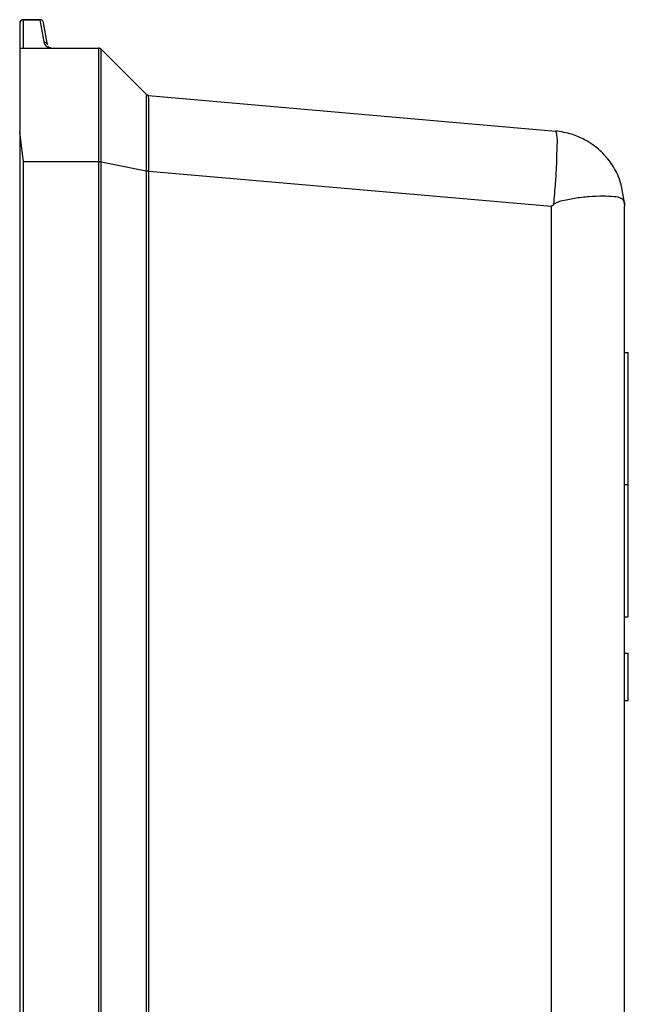
# Model space of a CAD drawing. Units: millimetres. Extents: x 32 to 3328, y 32 to 2344.
# Drawn here: x 1250 to 1282, y 847 to 899 of the extents above; entities that cross this region are included whole.
import ezdxf

# ---------------------------------------------------------------- set-up
doc = ezdxf.new("R2010")
doc.units = ezdxf.units.MM
doc.header["$LTSCALE"] = 8

msp = doc.modelspace()

# ---------------------------------------------------------------- linework, layer by layer
at = {"color": 7, "linetype": 'Continuous', "lineweight": 25}
for p, q in [((1250.399, 899.237), (1250.399, 899.241)), ((1251.266, 899.241), (1250.399, 899.241)), ((1250.399, 897.741), (1250.399, 899.237)), ((1250.399, 899.237), (1251.266, 899.237)), ((1251.266, 899.237), (1251.266, 899.241)), ((1251.266, 899.237), (1251.472, 898.068)), ((1250.199, 899.041), (1250.199, 897.741)), ((1251.669, 897.906), (1251.463, 899.076)), ((1250.199, 897.741), (1250.199, 893.277)), ((1250.199, 897.741), (1254.366, 897.741)), ((1254.366, 897.741), (1254.366, 891.741)), ((1254.366, 897.741), (1254.366, 897.741)), ((1254.507, 897.682), (1254.507, 897.682)), ((1254.507, 897.682), (1256.897, 895.292)), ((1256.897, 895.292), (1256.897, 895.292)), ((1257.021, 895.235), (1257.021, 895.235)), ((1257.021, 895.235), (1278.547, 893.351)), ((1250.399, 891.741), (1250.199, 893.277)), ((1250.199, 893.277), (1250.199, 825.541)), ((1250.399, 891.741), (1254.366, 891.741)), ((1250.399, 826.141), (1250.399, 891.741)), ((1254.366, 891.741), (1254.366, 891.729)), ((1254.366, 891.729), (1254.366, 826.141)), ((1254.507, 891.729), (1254.366, 891.729)), ((1254.507, 891.729), (1254.507, 891.741)), ((1254.507, 826.141), (1254.507, 891.729)), ((1254.507, 891.729), (1256.893, 891.252)), ((1256.893, 891.252), (1256.893, 891.234)), ((1256.893, 891.234), (1256.893, 826.151)), ((1257.027, 891.234), (1256.893, 891.234)), ((1257.027, 891.234), (1257.027, 891.251)), ((1257.027, 826.151), (1257.027, 891.234)), ((1257.027, 891.234), (1278.338, 889.37)), ((1278.338, 889.37), (1278.444, 889.466)), ((1278.338, 826.151), (1278.338, 889.37)), ((1282.197, 889.463), (1282.199, 889.366)), ((1282.199, 826.141), (1282.199, 889.366)), ((1282.199, 881.641), (1282.399, 881.641)), ((1282.399, 874.641), (1282.399, 881.641)), ((1282.199, 874.641), (1282.399, 874.641)), ((1282.399, 867.641), (1282.399, 874.641)), ((1282.199, 867.641), (1282.399, 867.641)), ((1282.199, 865.724), (1282.399, 865.724)), ((1282.399, 863.224), (1282.399, 865.724)), ((1282.199, 863.224), (1282.399, 863.224))]:
    msp.add_line(p, q, dxfattribs=at)
for centre, radius, start, end in [((1250.399, 899.041), 0.2, 90.0042, 179.9958), ((1250.397, 899.039), 0.198, 89.4491, 179.4389), ((1251.266, 899.041), 0.2, 9.9902, 90.0059), ((1251.269, 899.04), 0.197, 10.4419, 90.8793), ((1251.867, 898.137), 0.4, 190.0061, 229.024), ((1251.866, 898.137), 0.4, 229.0483, 262.057)]:
    msp.add_arc(centre, radius, start, end, dxfattribs=at)
for points, knots in [([(1251.472, 898.068), (1251.496, 898.065), (1251.542, 898.061), (1251.603, 898.025), (1251.65, 897.973), (1251.663, 897.928), (1251.669, 897.906)], [0, 0, 0, 0, 0.252212, 0.502993, 0.752038, 1, 1, 1, 1]), ([(1251.866, 897.741), (1251.865, 897.741), (1251.862, 897.741), (1251.856, 897.741), (1251.846, 897.742), (1251.826, 897.744), (1251.787, 897.755), (1251.736, 897.779), (1251.718, 897.818), (1251.711, 897.835)], [0, 0, 0, 0, 0.022334, 0.044675, 0.089435, 0.179375, 0.360493, 0.71937, 1, 1, 1, 1]), ([(1254.507, 897.682), (1254.497, 897.691), (1254.478, 897.708), (1254.443, 897.726), (1254.405, 897.739), (1254.379, 897.74), (1254.366, 897.741)], [0, 0, 0, 0, 0.249951, 0.500007, 0.750046, 1, 1, 1, 1]), ([(1254.366, 897.741), (1254.379, 897.74), (1254.405, 897.739), (1254.443, 897.727), (1254.478, 897.709), (1254.497, 897.691), (1254.507, 897.682)], [0, 0, 0, 0, 0.250034, 0.499946, 0.74996, 1, 1, 1, 1]), ([(1254.507, 891.741), (1254.507, 892.498), (1254.508, 893.898), (1254.508, 895.727), (1254.508, 896.95), (1254.507, 897.531), (1254.507, 897.682)], [0, 0, 0, 0, 0.3820667, 0.7070027, 0.923411, 1, 1, 1, 1]), ([(1256.897, 895.292), (1256.897, 895.189), (1256.897, 894.962), (1256.897, 894.566), (1256.896, 893.836), (1256.895, 892.716), (1256.894, 891.765), (1256.893, 891.252)], [0, 0, 0, 0, 0.076632, 0.168821, 0.293568, 0.619127, 1, 1, 1, 1]), ([(1257.021, 895.235), (1256.998, 895.239), (1256.952, 895.247), (1256.915, 895.277), (1256.897, 895.292)], [0, 0, 0, 0, 0.49999, 1, 1, 1, 1]), ([(1256.897, 895.292), (1256.915, 895.277), (1256.951, 895.247), (1256.998, 895.239), (1257.021, 895.235)], [0, 0, 0, 0, 0.500072, 1, 1, 1, 1]), ([(1257.027, 891.251), (1257.027, 891.756), (1257.028, 892.693), (1257.026, 893.918), (1257.026, 894.741), (1257.022, 895.132), (1257.021, 895.235)], [0, 0, 0, 0, 0.380452, 0.705457, 0.922472, 1, 1, 1, 1]), ([(1278.547, 893.351), (1278.568, 893.287), (1278.65, 893.038), (1278.606, 892.396), (1278.599, 891.553), (1278.528, 890.515), (1278.474, 889.847), (1278.444, 889.466)], [0, 0, 0, 0, 0.0520399, 0.2007611, 0.4844633, 0.7055057, 1, 1, 1, 1]), ([(1282.197, 889.463), (1282.128, 889.982), (1282.02, 890.785), (1281.468, 891.716), (1280.881, 892.382), (1280.183, 892.874), (1279.375, 893.225), (1278.84, 893.307), (1278.547, 893.351)], [0, 0, 0, 0, 0.2664397, 0.4123924, 0.54975, 0.7221358, 0.8479482, 1, 1, 1, 1]), ([(1254.366, 891.741), (1254.379, 891.741), (1254.404, 891.741), (1254.441, 891.741), (1254.475, 891.741), (1254.497, 891.741), (1254.507, 891.741)], [0, 0, 0, 0, 0.275677, 0.540714, 0.785421, 1, 1, 1, 1]), ([(1256.893, 891.252), (1256.903, 891.252), (1256.923, 891.252), (1256.956, 891.252), (1256.991, 891.251), (1257.015, 891.251), (1257.027, 891.251)], [0, 0, 0, 0, 0.21493, 0.459248, 0.723858, 1, 1, 1, 1]), ([(1278.444, 889.466), (1278.494, 889.5), (1278.614, 889.583), (1278.988, 889.701), (1279.566, 889.811), (1280.313, 889.894), (1281.019, 889.929), (1281.579, 889.9), (1282.008, 889.856), (1282.197, 889.63), (1282.197, 889.496), (1282.197, 889.463)], [0, 0, 0, 0, 0.044932, 0.107786, 0.288533, 0.481454, 0.66563, 0.811064, 0.901445, 0.975599, 1, 1, 1, 1])]:
    msp.add_open_spline(points, degree=3, knots=knots, dxfattribs=at)

doc.saveas('drawing.dxf')
